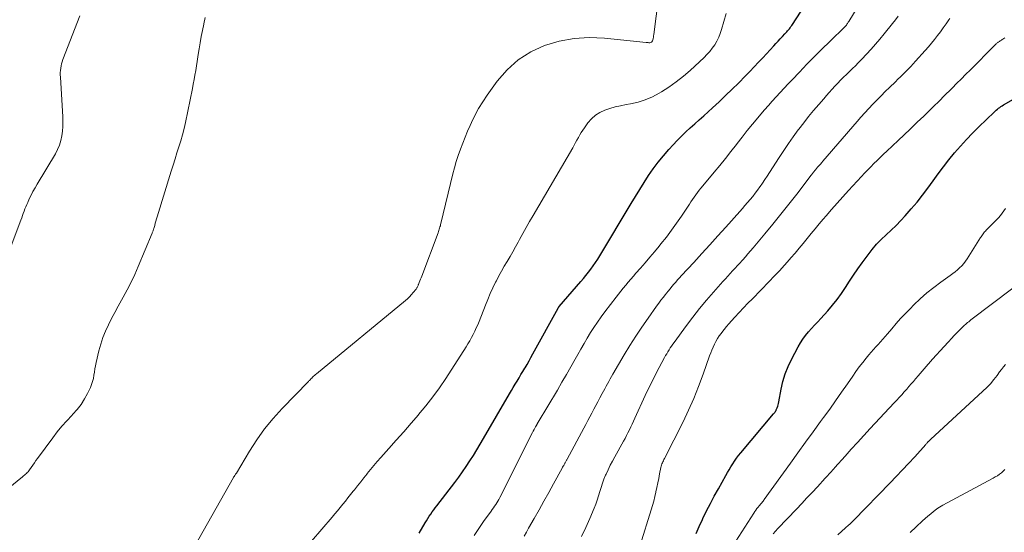
# Model space of a CAD drawing. Units: feet. Extents: x 1920000 to 1925006, y 515000 to 520000.
# Drawn here: x 1920095 to 1920278, y 515780 to 515875 of the extents above; entities that cross this region are included whole.
import ezdxf

# ---------------------------------------------------------------- set-up
doc = ezdxf.new("R2010")
doc.units = ezdxf.units.FT
doc.header["$LTSCALE"] = 100
doc.header["$MEASUREMENT"] = 0
doc.layers.add('CONTOUR INDEX', color=32, linetype='Continuous', lineweight=25)
doc.layers.add('CONTOUR INTERMEDIATE', color=40, linetype='Continuous', lineweight=15)

msp = doc.modelspace()

# ---------------------------------------------------------------- linework, layer by layer
at = {"layer": 'CONTOUR INDEX', "flags": 128}
for points, elevation in [([(1920169.12, 515779.42), (1920170.22, 515781.34), (1920170.47, 515781.76), (1920170.72, 515782.18), (1920170.99, 515782.58), (1920171.26, 515782.99), (1920171.54, 515783.39), (1920171.83, 515783.78), (1920172.12, 515784.17), (1920172.41, 515784.56), (1920175.76, 515788.89), (1920176.49, 515789.87), (1920177.21, 515790.86), (1920177.9, 515791.88), (1920178.57, 515792.9), (1920179.22, 515793.94), (1920179.86, 515794.99), (1920180.49, 515796.04), (1920181.11, 515797.1), (1920185.95, 515805.41), (1920186.31, 515806.02), (1920186.66, 515806.61), (1920187.02, 515807.21), (1920187.38, 515807.81), (1920187.74, 515808.4), (1920188.1, 515809), (1920188.46, 515809.59), (1920188.81, 515810.19), (1920188.86, 515810.28), (1920189.24, 515810.92), (1920189.61, 515811.57), (1920189.97, 515812.22), (1920190.33, 515812.87), (1920195.01, 515821.38), (1920195.07, 515821.48), (1920195.16, 515821.61), (1920195.17, 515821.63), (1920195.19, 515821.64), (1920195.2, 515821.66), (1920195.22, 515821.68), (1920199.28, 515826.37), (1920199.76, 515826.94), (1920200.23, 515827.51), (1920200.69, 515828.09), (1920201.15, 515828.68), (1920201.59, 515829.29), (1920202.01, 515829.9), (1920202.42, 515830.52), (1920202.81, 515831.15), (1920208.64, 515840.89), (1920209.44, 515842.21), (1920210.25, 515843.52), (1920211.07, 515844.82), (1920211.91, 515846.12), (1920212.79, 515847.38), (1920213.7, 515848.62), (1920214.67, 515849.82), (1920215.68, 515850.98), (1920216.5, 515851.88), (1920217.26, 515852.7), (1920218.05, 515853.5), (1920218.86, 515854.28), (1920219.68, 515855.04), (1920220.52, 515855.78), (1920221.35, 515856.53), (1920222.19, 515857.28), (1920223.02, 515858.04), (1920223.83, 515858.78), (1920225.06, 515859.91), (1920226.28, 515861.05), (1920227.48, 515862.22), (1920228.67, 515863.39), (1920229.97, 515864.7), (1920230.8, 515865.54), (1920231.62, 515866.39), (1920232.43, 515867.25), (1920233.24, 515868.11), (1920235.26, 515870.3), (1920235.66, 515870.74), (1920236.07, 515871.18), (1920236.47, 515871.62), (1920236.88, 515872.05), (1920237.35, 515872.56), (1920237.52, 515872.74), (1920237.69, 515872.93), (1920237.85, 515873.12), (1920238.01, 515873.31), (1920238.17, 515873.51), (1920238.32, 515873.71), (1920238.47, 515873.92), (1920238.61, 515874.13), (1920245.32, 515884.5)], 720), ([(1920220.77, 515779.37), (1920221.35, 515780.69), (1920221.96, 515782), (1920222.05, 515782.2), (1920222.74, 515783.59), (1920223.44, 515784.98), (1920224.17, 515786.34), (1920224.92, 515787.7), (1920226.31, 515790.17), (1920226.63, 515790.72), (1920226.95, 515791.27), (1920227.28, 515791.81), (1920227.61, 515792.35), (1920227.96, 515792.88), (1920228.32, 515793.4), (1920228.7, 515793.91), (1920229.1, 515794.4), (1920235.2, 515801.67), (1920235.26, 515801.75), (1920235.32, 515801.82), (1920235.39, 515801.9), (1920235.45, 515801.97), (1920235.5, 515802.04), (1920235.54, 515802.08), (1920235.57, 515802.13), (1920235.6, 515802.17), (1920235.63, 515802.22), (1920235.66, 515802.27), (1920235.68, 515802.31), (1920235.71, 515802.36), (1920235.73, 515802.41), (1920235.9, 515802.83), (1920235.99, 515803.1), (1920236.08, 515803.36), (1920236.15, 515803.63), (1920236.21, 515803.91), (1920236.64, 515806.28), (1920236.97, 515807.72), (1920237.39, 515809.13), (1920237.93, 515810.5), (1920238.56, 515811.84), (1920239.79, 515814.2), (1920240.22, 515814.93), (1920240.67, 515815.64), (1920241.19, 515816.32), (1920241.73, 515816.97), (1920242.31, 515817.6), (1920242.88, 515818.23), (1920243.45, 515818.86), (1920244.03, 515819.5), (1920245.33, 515820.92), (1920246.23, 515821.96), (1920247.08, 515823.03), (1920247.88, 515824.14), (1920248.65, 515825.28), (1920249.39, 515826.44), (1920250.15, 515827.58), (1920250.94, 515828.71), (1920251.74, 515829.83), (1920252.86, 515831.36), (1920253.64, 515832.35), (1920254.45, 515833.31), (1920255.32, 515834.21), (1920256.24, 515835.08), (1920257.16, 515835.93), (1920258.07, 515836.81), (1920258.94, 515837.72), (1920259.79, 515838.65), (1920260.92, 515839.93), (1920261.99, 515841.18), (1920263.03, 515842.46), (1920264.02, 515843.77), (1920264.97, 515845.12), (1920265.92, 515846.46), (1920266.9, 515847.78), (1920267.92, 515849.07), (1920268.97, 515850.34), (1920268.99, 515850.36), (1920270.08, 515851.61), (1920271.2, 515852.83), (1920272.35, 515854.03), (1920273.53, 515855.2), (1920276.35, 515857.93), (1920276.56, 515858.12), (1920276.77, 515858.31), (1920276.98, 515858.49), (1920277.2, 515858.67), (1920277.42, 515858.83), (1920277.65, 515859), (1920277.89, 515859.15), (1920278.13, 515859.3), (1920281.26, 515861.14)], 740)]:
    msp.add_lwpolyline(points, dxfattribs=dict(at, elevation=elevation))
at = {"layer": 'CONTOUR INTERMEDIATE', "flags": 128}
for points, elevation in [([(1920120.2, 515764.51), (1920134.45, 515789.79), (1920134.46, 515789.81), (1920134.48, 515789.83), (1920134.49, 515789.84), (1920134.5, 515789.86), (1920134.54, 515789.92), (1920134.55, 515789.94), (1920134.56, 515789.96), (1920134.58, 515789.97), (1920134.59, 515789.99), (1920134.72, 515790.19), (1920134.8, 515790.3), (1920134.87, 515790.42), (1920134.94, 515790.53), (1920135.02, 515790.65), (1920137.46, 515794.73), (1920138.82, 515796.83), (1920140.27, 515798.87), (1920141.86, 515800.8), (1920143.55, 515802.66), (1920148.48, 515807.75), (1920148.55, 515807.82), (1920148.63, 515807.89), (1920148.7, 515807.97), (1920148.77, 515808.04), (1920148.84, 515808.12), (1920148.92, 515808.19), (1920148.99, 515808.27), (1920149.06, 515808.34), (1920149.24, 515808.53), (1920149.41, 515808.7), (1920149.58, 515808.86), (1920149.76, 515809.02), (1920149.93, 515809.17), (1920166.55, 515822.82), (1920166.94, 515823.17), (1920167.32, 515823.54), (1920167.68, 515823.92), (1920168.02, 515824.33), (1920168.53, 515824.97), (1920168.6, 515825.07), (1920168.67, 515825.17), (1920168.73, 515825.28), (1920168.79, 515825.38), (1920168.85, 515825.49), (1920168.9, 515825.6), (1920168.95, 515825.72), (1920168.99, 515825.83), (1920169.14, 515826.19), (1920169.26, 515826.49), (1920169.37, 515826.78), (1920169.49, 515827.08), (1920169.6, 515827.38), (1920172.64, 515835.48), (1920172.71, 515835.69), (1920172.79, 515835.9), (1920172.86, 515836.12), (1920172.93, 515836.33), (1920172.99, 515836.55), (1920173.06, 515836.76), (1920173.11, 515836.98), (1920173.17, 515837.2), (1920175.41, 515846.44), (1920175.72, 515847.6), (1920176.04, 515848.76), (1920176.41, 515849.9), (1920176.8, 515851.04), (1920177.23, 515852.16), (1920177.67, 515853.28), (1920178.13, 515854.39), (1920178.62, 515855.49), (1920178.85, 515856), (1920179.5, 515857.33), (1920180.21, 515858.64), (1920180.98, 515859.9), (1920181.81, 515861.13), (1920183.67, 515863.73), (1920185.51, 515865.87), (1920187.56, 515867.74), (1920189.92, 515869.2), (1920192.48, 515870.4), (1920195.23, 515871.18), (1920198.01, 515871.71), (1920200.83, 515871.86), (1920203.69, 515871.76), (1920211.45, 515870.95), (1920211.63, 515870.93), (1920211.81, 515870.92), (1920211.98, 515870.91), (1920212.16, 515870.9), (1920212.31, 515870.93), (1920212.44, 515870.99), (1920212.54, 515871.1), (1920212.61, 515871.23), (1920212.67, 515871.41), (1920212.74, 515871.67), (1920212.8, 515871.94), (1920212.85, 515872.2), (1920212.89, 515872.47), (1920214.97, 515888.59)], 712), ([(1920179.36, 515779.01), (1920180.24, 515780.32), (1920181.14, 515781.61), (1920182.55, 515783.56), (1920182.76, 515783.86), (1920182.98, 515784.17), (1920183.19, 515784.48), (1920183.39, 515784.78), (1920183.59, 515785.1), (1920183.79, 515785.42), (1920183.97, 515785.74), (1920184.14, 515786.07), (1920190.26, 515798.21), (1920190.4, 515798.47), (1920190.54, 515798.74), (1920190.68, 515799), (1920190.82, 515799.26), (1920191.04, 515799.67), (1920191.07, 515799.73), (1920191.11, 515799.78), (1920191.14, 515799.84), (1920191.17, 515799.89), (1920191.2, 515799.95), (1920191.24, 515800), (1920191.27, 515800.06), (1920191.3, 515800.11), (1920194.9, 515806.13), (1920195.75, 515807.57), (1920196.59, 515809.01), (1920197.42, 515810.45), (1920198.24, 515811.9), (1920198.72, 515812.75), (1920199.3, 515813.78), (1920199.88, 515814.8), (1920200.48, 515815.82), (1920201.09, 515816.83), (1920201.72, 515817.82), (1920202.37, 515818.81), (1920203.05, 515819.77), (1920203.75, 515820.72), (1920205.83, 515823.43), (1920206.28, 515824.01), (1920206.73, 515824.58), (1920207.19, 515825.15), (1920207.66, 515825.71), (1920208.13, 515826.27), (1920208.6, 515826.82), (1920209.08, 515827.38), (1920209.56, 515827.93), (1920210.37, 515828.86), (1920211.26, 515829.87), (1920212.13, 515830.9), (1920213, 515831.93), (1920213.87, 515832.96), (1920214.22, 515833.37), (1920215.23, 515834.64), (1920216.21, 515835.92), (1920217.14, 515837.24), (1920218.05, 515838.57), (1920219.51, 515840.81), (1920219.8, 515841.25), (1920220.1, 515841.69), (1920220.4, 515842.12), (1920220.7, 515842.55), (1920221.02, 515842.98), (1920221.34, 515843.4), (1920221.67, 515843.81), (1920222.01, 515844.22), (1920224.16, 515846.77), (1920225.21, 515848.03), (1920226.25, 515849.31), (1920227.28, 515850.61), (1920228.29, 515851.91), (1920228.42, 515852.09), (1920229.36, 515853.31), (1920230.32, 515854.51), (1920231.29, 515855.71), (1920232.27, 515856.89), (1920232.85, 515857.58), (1920233.56, 515858.4), (1920234.27, 515859.22), (1920234.99, 515860.03), (1920235.72, 515860.84), (1920236.45, 515861.64), (1920237.19, 515862.43), (1920237.94, 515863.22), (1920238.68, 515864.01), (1920240.03, 515865.44), (1920241.42, 515866.88), (1920242.83, 515868.32), (1920244.25, 515869.73), (1920245.69, 515871.13), (1920248.49, 515873.84), (1920248.54, 515873.88), (1920248.58, 515873.92), (1920248.62, 515873.96), (1920248.66, 515874.01), (1920248.7, 515874.05), (1920248.74, 515874.1), (1920248.77, 515874.14), (1920248.81, 515874.19), (1920248.92, 515874.35), (1920249, 515874.48), (1920249.09, 515874.62), (1920249.17, 515874.75), (1920249.25, 515874.88), (1920251.69, 515878.91)], 724), ([(1920088.71, 515784.75), (1920095.14, 515789.96), (1920095.32, 515790.11), (1920095.49, 515790.26), (1920095.66, 515790.41), (1920095.83, 515790.56), (1920096, 515790.72), (1920096.15, 515790.89), (1920096.3, 515791.07), (1920096.43, 515791.25), (1920096.75, 515791.71), (1920097.04, 515792.13), (1920097.33, 515792.55), (1920097.63, 515792.96), (1920097.93, 515793.37), (1920100.78, 515797.23), (1920101.61, 515798.31), (1920102.47, 515799.37), (1920103.37, 515800.39), (1920104.3, 515801.38), (1920104.52, 515801.61), (1920105.31, 515802.51), (1920106.04, 515803.45), (1920106.67, 515804.46), (1920107.24, 515805.51), (1920107.77, 515806.61), (1920108, 515807.16), (1920108.19, 515807.72), (1920108.33, 515808.3), (1920108.43, 515808.88), (1920108.52, 515809.48), (1920108.61, 515810.07), (1920108.73, 515810.66), (1920108.86, 515811.25), (1920109.37, 515813.44), (1920109.71, 515814.69), (1920110.1, 515815.92), (1920110.59, 515817.13), (1920111.13, 515818.31), (1920111.73, 515819.47), (1920112.34, 515820.62), (1920112.96, 515821.77), (1920113.6, 515822.9), (1920113.9, 515823.42), (1920114.67, 515824.83), (1920115.4, 515826.25), (1920116.08, 515827.7), (1920116.72, 515829.17), (1920119.29, 515835.36), (1920119.33, 515835.47), (1920119.38, 515835.58), (1920119.42, 515835.7), (1920119.46, 515835.81), (1920119.5, 515835.92), (1920119.53, 515836.04), (1920119.57, 515836.15), (1920119.6, 515836.27), (1920119.77, 515836.84), (1920119.89, 515837.24), (1920120.01, 515837.65), (1920120.13, 515838.05), (1920120.25, 515838.45), (1920122.86, 515846.96), (1920123.21, 515848.09), (1920123.57, 515849.22), (1920123.93, 515850.35), (1920124.3, 515851.47), (1920124.65, 515852.6), (1920124.98, 515853.74), (1920125.26, 515854.89), (1920125.52, 515856.04), (1920126.8, 515862.34), (1920126.96, 515863.18), (1920127.12, 515864.03), (1920127.27, 515864.87), (1920127.42, 515865.72), (1920127.56, 515866.57), (1920127.7, 515867.42), (1920127.83, 515868.27), (1920127.96, 515869.11), (1920128.06, 515869.74), (1920128.25, 515870.9), (1920128.45, 515872.06), (1920128.68, 515873.21), (1920128.92, 515874.36), (1920128.93, 515874.43), (1920129.22, 515875.61)], 708), ([(1920105.82, 515875.9), (1920102.66, 515867.76), (1920102.52, 515867.37), (1920102.4, 515866.97), (1920102.31, 515866.57), (1920102.24, 515866.16), (1920102.2, 515865.74), (1920102.17, 515865.33), (1920102.17, 515864.92), (1920102.18, 515864.5), (1920102.64, 515857.07), (1920102.66, 515856.18), (1920102.65, 515855.29), (1920102.57, 515854.4), (1920102.45, 515853.52), (1920102.26, 515852.65), (1920102, 515851.81), (1920101.65, 515851), (1920101.24, 515850.21), (1920097.85, 515844.55), (1920097.45, 515843.87), (1920097.07, 515843.18), (1920096.72, 515842.47), (1920096.37, 515841.76), (1920096.08, 515841.13), (1920095.9, 515840.73), (1920095.73, 515840.32), (1920095.56, 515839.91), (1920095.41, 515839.5), (1920095.26, 515839.08), (1920095.11, 515838.67), (1920094.96, 515838.25), (1920094.81, 515837.84), (1920091.91, 515830.07)], 708), ([(1920147.1, 515775.71), (1920152.89, 515782.43), (1920153.39, 515783.02), (1920153.89, 515783.61), (1920154.38, 515784.21), (1920154.87, 515784.82), (1920155.35, 515785.43), (1920155.83, 515786.04), (1920156.32, 515786.64), (1920156.8, 515787.25), (1920157.02, 515787.53), (1920157.62, 515788.28), (1920158.21, 515789.02), (1920158.8, 515789.77), (1920159.39, 515790.52), (1920159.42, 515790.56), (1920160.03, 515791.32), (1920160.65, 515792.07), (1920161.28, 515792.81), (1920161.93, 515793.54), (1920163.43, 515795.21), (1920164.83, 515796.78), (1920166.22, 515798.35), (1920167.6, 515799.93), (1920168.98, 515801.51), (1920169.01, 515801.54), (1920170.36, 515803.17), (1920171.66, 515804.84), (1920172.89, 515806.56), (1920174.08, 515808.31), (1920177.86, 515814.19), (1920178.21, 515814.76), (1920178.55, 515815.33), (1920178.88, 515815.92), (1920179.19, 515816.51), (1920179.49, 515817.11), (1920179.77, 515817.71), (1920180.04, 515818.32), (1920180.29, 515818.94), (1920181.47, 515821.94), (1920181.91, 515823.03), (1920182.38, 515824.12), (1920182.87, 515825.19), (1920183.38, 515826.25), (1920183.51, 515826.5), (1920183.98, 515827.42), (1920184.47, 515828.33), (1920184.99, 515829.23), (1920185.52, 515830.12), (1920186.06, 515831.01), (1920186.58, 515831.9), (1920187.09, 515832.81), (1920187.59, 515833.72), (1920187.83, 515834.18), (1920188.45, 515835.32), (1920189.07, 515836.45), (1920189.71, 515837.58), (1920190.36, 515838.7), (1920197.75, 515851.33), (1920198.02, 515851.8), (1920198.29, 515852.27), (1920198.55, 515852.75), (1920198.81, 515853.23), (1920199.08, 515853.7), (1920199.35, 515854.16), (1920199.65, 515854.62), (1920199.96, 515855.06), (1920200.6, 515855.96), (1920201.25, 515856.72), (1920201.98, 515857.38), (1920202.82, 515857.9), (1920203.73, 515858.32), (1920204.71, 515858.63), (1920205.69, 515858.92), (1920206.69, 515859.16), (1920207.7, 515859.36), (1920208.53, 515859.51), (1920209.94, 515859.85), (1920211.3, 515860.27), (1920212.62, 515860.84), (1920213.9, 515861.51), (1920214.29, 515861.74), (1920215.71, 515862.64), (1920217.08, 515863.6), (1920218.4, 515864.64), (1920219.66, 515865.74), (1920222.25, 515868.13), (1920222.8, 515868.69), (1920223.33, 515869.27), (1920223.8, 515869.89), (1920224.25, 515870.54), (1920224.64, 515871.22), (1920224.99, 515871.92), (1920225.28, 515872.64), (1920225.53, 515873.38), (1920226.4, 515876.34)], 716), ([(1920188.68, 515778.87), (1920189.11, 515779.61), (1920189.53, 515780.35), (1920190.57, 515782.18), (1920191.48, 515783.8), (1920192.39, 515785.41), (1920193.29, 515787.03), (1920194.19, 515788.65), (1920195.79, 515791.55), (1920195.88, 515791.72), (1920195.98, 515791.9), (1920196.07, 515792.07), (1920196.17, 515792.24), (1920196.23, 515792.35), (1920196.29, 515792.47), (1920196.36, 515792.58), (1920196.42, 515792.69), (1920196.48, 515792.8), (1920196.55, 515792.91), (1920196.61, 515793.02), (1920196.67, 515793.13), (1920196.73, 515793.25), (1920199.86, 515799.03), (1920200.23, 515799.73), (1920200.6, 515800.43), (1920200.97, 515801.14), (1920201.32, 515801.84), (1920201.68, 515802.55), (1920202.05, 515803.25), (1920202.42, 515803.95), (1920202.79, 515804.65), (1920203.23, 515805.47), (1920203.48, 515805.92), (1920203.73, 515806.38), (1920203.98, 515806.83), (1920204.23, 515807.29), (1920204.48, 515807.74), (1920204.74, 515808.19), (1920204.99, 515808.64), (1920205.25, 515809.09), (1920207.36, 515812.7), (1920208.42, 515814.45), (1920209.5, 515816.18), (1920210.64, 515817.88), (1920211.81, 515819.56), (1920213.4, 515821.76), (1920213.8, 515822.32), (1920214.21, 515822.87), (1920214.63, 515823.41), (1920215.05, 515823.96), (1920215.23, 515824.18), (1920215.57, 515824.6), (1920215.91, 515825.02), (1920216.26, 515825.44), (1920216.61, 515825.85), (1920216.97, 515826.26), (1920217.33, 515826.66), (1920217.69, 515827.07), (1920218.06, 515827.47), (1920220.34, 515829.94), (1920221.84, 515831.57), (1920223.34, 515833.22), (1920224.83, 515834.86), (1920226.32, 515836.52), (1920228.9, 515839.4), (1920229.4, 515839.96), (1920229.89, 515840.52), (1920230.37, 515841.09), (1920230.86, 515841.66), (1920231.33, 515842.23), (1920231.79, 515842.82), (1920232.24, 515843.42), (1920232.68, 515844.02), (1920232.72, 515844.08), (1920233.17, 515844.73), (1920233.61, 515845.38), (1920234.05, 515846.03), (1920234.47, 515846.69), (1920236.27, 515849.5), (1920237.13, 515850.81), (1920238, 515852.1), (1920238.91, 515853.38), (1920239.84, 515854.64), (1920239.94, 515854.78), (1920240.84, 515855.95), (1920241.76, 515857.12), (1920242.7, 515858.27), (1920243.65, 515859.4), (1920244.57, 515860.47), (1920245.08, 515861.05), (1920245.6, 515861.64), (1920246.13, 515862.22), (1920246.66, 515862.79), (1920247.2, 515863.36), (1920247.74, 515863.91), (1920248.29, 515864.46), (1920248.84, 515864.99), (1920249.39, 515865.53), (1920249.94, 515866.07), (1920250.49, 515866.62), (1920251.03, 515867.17), (1920251.69, 515867.86), (1920252.55, 515868.77), (1920253.4, 515869.69), (1920254.22, 515870.63), (1920255.03, 515871.58), (1920255.84, 515872.56), (1920256.37, 515873.21), (1920256.9, 515873.87), (1920257.43, 515874.52), (1920257.94, 515875.19), (1920258.45, 515875.86)], 728), ([(1920199.37, 515778.82), (1920200.2, 515780.47), (1920200.97, 515782.16), (1920201.76, 515784.09), (1920202.06, 515784.85), (1920202.34, 515785.62), (1920202.58, 515786.4), (1920202.81, 515787.19), (1920203.04, 515787.98), (1920203.3, 515788.75), (1920203.59, 515789.52), (1920203.9, 515790.27), (1920203.98, 515790.44), (1920204.36, 515791.27), (1920204.75, 515792.09), (1920205.17, 515792.89), (1920205.6, 515793.69), (1920207.22, 515796.57), (1920207.51, 515797.1), (1920207.79, 515797.63), (1920208.06, 515798.17), (1920208.32, 515798.7), (1920208.58, 515799.25), (1920208.84, 515799.79), (1920209.09, 515800.33), (1920209.34, 515800.88), (1920211.29, 515805.1), (1920211.91, 515806.43), (1920212.55, 515807.74), (1920213.21, 515809.04), (1920213.89, 515810.34), (1920214.88, 515812.17), (1920215.08, 515812.54), (1920215.29, 515812.91), (1920215.5, 515813.27), (1920215.72, 515813.63), (1920215.95, 515813.98), (1920216.18, 515814.33), (1920216.42, 515814.68), (1920216.67, 515815.02), (1920218.98, 515818.15), (1920220.19, 515819.75), (1920221.43, 515821.32), (1920222.71, 515822.86), (1920224.01, 515824.37), (1920225.78, 515826.37), (1920226.23, 515826.87), (1920226.67, 515827.36), (1920227.13, 515827.86), (1920227.58, 515828.34), (1920228.04, 515828.83), (1920228.49, 515829.33), (1920228.94, 515829.82), (1920229.39, 515830.32), (1920229.47, 515830.41), (1920229.96, 515830.96), (1920230.44, 515831.52), (1920230.91, 515832.07), (1920231.39, 515832.63), (1920233.59, 515835.26), (1920235.1, 515837.09), (1920236.6, 515838.94), (1920238.08, 515840.8), (1920239.54, 515842.68), (1920242.26, 515846.22), (1920242.34, 515846.34), (1920242.43, 515846.45), (1920242.52, 515846.57), (1920242.61, 515846.68), (1920242.67, 515846.76), (1920242.73, 515846.83), (1920242.8, 515846.91), (1920242.86, 515846.99), (1920242.93, 515847.06), (1920242.99, 515847.13), (1920243.06, 515847.21), (1920243.12, 515847.28), (1920243.19, 515847.36), (1920243.51, 515847.74), (1920243.74, 515848.01), (1920243.97, 515848.27), (1920244.2, 515848.54), (1920244.43, 515848.8), (1920250.81, 515856.22), (1920251.53, 515857.04), (1920252.26, 515857.86), (1920253.01, 515858.66), (1920253.76, 515859.46), (1920254.53, 515860.25), (1920255.3, 515861.03), (1920256.07, 515861.8), (1920256.86, 515862.57), (1920257.95, 515863.62), (1920258.43, 515864.09), (1920258.91, 515864.56), (1920259.39, 515865.04), (1920259.87, 515865.51), (1920260.34, 515865.99), (1920260.81, 515866.48), (1920261.27, 515866.97), (1920261.72, 515867.47), (1920263.51, 515869.47), (1920264.1, 515870.15), (1920264.68, 515870.83), (1920265.25, 515871.53), (1920265.81, 515872.23), (1920266.35, 515872.95), (1920266.88, 515873.67), (1920267.4, 515874.4), (1920267.9, 515875.15), (1920268.09, 515875.42)], 732), ([(1920210.35, 515777.18), (1920212.41, 515783.76), (1920212.66, 515784.59), (1920212.89, 515785.43), (1920213.09, 515786.27), (1920213.28, 515787.11), (1920213.28, 515787.14), (1920213.45, 515787.97), (1920213.62, 515788.81), (1920213.79, 515789.64), (1920213.96, 515790.47), (1920214.21, 515791.7), (1920214.26, 515791.92), (1920214.32, 515792.13), (1920214.39, 515792.34), (1920214.48, 515792.55), (1920214.57, 515792.75), (1920214.67, 515792.95), (1920214.77, 515793.15), (1920214.87, 515793.35), (1920218.33, 515800.22), (1920219.37, 515802.39), (1920220.36, 515804.58), (1920221.25, 515806.81), (1920222.09, 515809.06), (1920223.28, 515812.48), (1920223.49, 515813.04), (1920223.71, 515813.59), (1920223.95, 515814.14), (1920224.21, 515814.68), (1920224.48, 515815.2), (1920224.78, 515815.72), (1920225.1, 515816.22), (1920225.45, 515816.7), (1920225.57, 515816.87), (1920226, 515817.42), (1920226.44, 515817.96), (1920226.89, 515818.49), (1920227.36, 515819.01), (1920228.02, 515819.73), (1920228.82, 515820.6), (1920229.63, 515821.46), (1920230.45, 515822.32), (1920231.27, 515823.17), (1920234.38, 515826.37), (1920235.34, 515827.38), (1920236.3, 515828.39), (1920237.24, 515829.42), (1920238.17, 515830.46), (1920238.46, 515830.79), (1920239.23, 515831.68), (1920240, 515832.57), (1920240.75, 515833.47), (1920241.5, 515834.38), (1920242.24, 515835.3), (1920242.98, 515836.21), (1920243.74, 515837.11), (1920244.49, 515838.01), (1920245.01, 515838.62), (1920246.04, 515839.82), (1920247.07, 515841.01), (1920248.13, 515842.18), (1920249.19, 515843.34), (1920251.63, 515845.95), (1920252.2, 515846.56), (1920252.77, 515847.16), (1920253.35, 515847.76), (1920253.94, 515848.35), (1920254.53, 515848.94), (1920255.12, 515849.52), (1920255.72, 515850.1), (1920256.33, 515850.67), (1920258.46, 515852.69), (1920259.57, 515853.74), (1920260.68, 515854.79), (1920261.79, 515855.84), (1920262.89, 515856.89), (1920263, 515856.99), (1920264.04, 515858), (1920265.08, 515859.01), (1920266.11, 515860.03), (1920267.14, 515861.05), (1920268.36, 515862.27), (1920268.77, 515862.69), (1920269.19, 515863.11), (1920269.61, 515863.53), (1920270.03, 515863.95), (1920270.45, 515864.37), (1920270.87, 515864.79), (1920271.28, 515865.21), (1920271.7, 515865.63), (1920276.6, 515870.55), (1920276.68, 515870.63), (1920276.77, 515870.71), (1920276.86, 515870.78), (1920276.95, 515870.86), (1920277.05, 515870.93), (1920277.14, 515871), (1920277.24, 515871.06), (1920277.34, 515871.12), (1920277.4, 515871.15), (1920277.52, 515871.23), (1920277.65, 515871.32), (1920277.77, 515871.4), (1920277.89, 515871.49), (1920278.02, 515871.58), (1920278.2, 515871.71), (1920278.38, 515871.84)], 736), ([(1920227.06, 515776.22), (1920231.52, 515783.16), (1920231.71, 515783.45), (1920231.91, 515783.74), (1920232.11, 515784.01), (1920232.33, 515784.29), (1920232.52, 515784.53), (1920232.64, 515784.68), (1920232.77, 515784.82), (1920232.89, 515784.97), (1920233.02, 515785.12), (1920233.14, 515785.27), (1920233.26, 515785.42), (1920233.38, 515785.57), (1920233.49, 515785.73), (1920238.37, 515792.5), (1920239.77, 515794.44), (1920241.18, 515796.38), (1920242.59, 515798.31), (1920244, 515800.25), (1920244.56, 515801.01), (1920245.69, 515802.57), (1920246.8, 515804.13), (1920247.91, 515805.71), (1920249, 515807.29), (1920249.99, 515808.73), (1920250.59, 515809.59), (1920251.21, 515810.44), (1920251.85, 515811.26), (1920252.51, 515812.08), (1920253.01, 515812.69), (1920253.43, 515813.19), (1920253.86, 515813.68), (1920254.3, 515814.17), (1920254.74, 515814.65), (1920255.18, 515815.14), (1920255.62, 515815.62), (1920256.05, 515816.12), (1920256.48, 515816.61), (1920257.26, 515817.55), (1920258.09, 515818.51), (1920258.93, 515819.45), (1920259.8, 515820.37), (1920260.68, 515821.28), (1920261.39, 515822), (1920262.58, 515823.13), (1920263.81, 515824.23), (1920265.09, 515825.26), (1920266.41, 515826.25), (1920268.19, 515827.51), (1920268.64, 515827.84), (1920269.08, 515828.18), (1920269.51, 515828.54), (1920269.93, 515828.9), (1920270.33, 515829.29), (1920270.7, 515829.7), (1920271.04, 515830.14), (1920271.36, 515830.6), (1920273.83, 515834.55), (1920273.94, 515834.73), (1920274.07, 515834.91), (1920274.19, 515835.09), (1920274.32, 515835.27), (1920274.46, 515835.44), (1920274.6, 515835.61), (1920274.75, 515835.77), (1920274.9, 515835.93), (1920276.84, 515837.88), (1920277.21, 515838.27), (1920277.56, 515838.68), (1920277.89, 515839.11), (1920278.19, 515839.54), (1920278.49, 515840)], 744), ([(1920235.16, 515779.32), (1920235.58, 515779.82), (1920236.03, 515780.31), (1920239.49, 515783.94), (1920240.47, 515784.97), (1920241.44, 515786.01), (1920242.42, 515787.05), (1920243.39, 515788.09), (1920244.86, 515789.67), (1920245.09, 515789.92), (1920245.32, 515790.17), (1920245.55, 515790.43), (1920245.78, 515790.68), (1920246, 515790.94), (1920246.23, 515791.2), (1920246.45, 515791.45), (1920246.68, 515791.7), (1920248.55, 515793.79), (1920249.72, 515795.08), (1920250.89, 515796.37), (1920252.07, 515797.65), (1920253.26, 515798.93), (1920257.72, 515803.72), (1920258.19, 515804.23), (1920258.66, 515804.75), (1920259.13, 515805.26), (1920259.59, 515805.78), (1920260.06, 515806.31), (1920260.48, 515806.79), (1920260.9, 515807.27), (1920261.32, 515807.75), (1920261.73, 515808.23), (1920261.79, 515808.3), (1920262.17, 515808.75), (1920262.56, 515809.2), (1920262.94, 515809.64), (1920263.33, 515810.09), (1920264.88, 515811.86), (1920265.59, 515812.67), (1920266.31, 515813.47), (1920267.04, 515814.27), (1920267.77, 515815.06), (1920268.48, 515815.81), (1920268.86, 515816.22), (1920269.25, 515816.62), (1920269.64, 515817.02), (1920270.04, 515817.42), (1920270.46, 515817.85), (1920270.65, 515818.03), (1920270.84, 515818.21), (1920271.03, 515818.38), (1920271.23, 515818.55), (1920271.43, 515818.71), (1920271.64, 515818.88), (1920271.84, 515819.04), (1920272.05, 515819.2), (1920279.87, 515825.16)], 748), ([(1920247.2, 515779.14), (1920248.62, 515780.41), (1920248.82, 515780.59), (1920249.02, 515780.77), (1920249.22, 515780.95), (1920249.42, 515781.13), (1920249.62, 515781.31), (1920249.81, 515781.5), (1920250.01, 515781.69), (1920250.2, 515781.88), (1920256.96, 515788.8), (1920258.12, 515790.01), (1920259.28, 515791.22), (1920260.42, 515792.45), (1920261.55, 515793.69), (1920263.64, 515796), (1920263.72, 515796.09), (1920263.8, 515796.17), (1920263.88, 515796.26), (1920263.96, 515796.35), (1920264.09, 515796.5), (1920264.11, 515796.51), (1920264.12, 515796.53), (1920264.14, 515796.54), (1920264.15, 515796.56), (1920264.21, 515796.62), (1920264.22, 515796.63), (1920264.27, 515796.68), (1920264.33, 515796.74), (1920264.38, 515796.78), (1920264.42, 515796.82), (1920264.47, 515796.87), (1920264.52, 515796.91), (1920274.29, 515805.89), (1920275, 515806.59), (1920275.68, 515807.31), (1920276.31, 515808.07), (1920276.92, 515808.86), (1920277.38, 515809.5), (1920277.74, 515809.98), (1920278.11, 515810.45), (1920278.51, 515810.9)], 752), ([(1920260.72, 515779.58), (1920261.81, 515780.61), (1920262.98, 515781.72), (1920263.49, 515782.18), (1920264, 515782.63), (1920264.53, 515783.07), (1920265.07, 515783.49), (1920265.59, 515783.89), (1920265.88, 515784.1), (1920266.17, 515784.29), (1920266.47, 515784.48), (1920266.78, 515784.65), (1920276.19, 515789.68), (1920276.59, 515789.91), (1920276.98, 515790.15), (1920277.35, 515790.41), (1920277.72, 515790.68), (1920278.07, 515790.98), (1920278.39, 515791.29)], 756)]:
    msp.add_lwpolyline(points, dxfattribs=dict(at, elevation=elevation))

doc.saveas('drawing.dxf')
